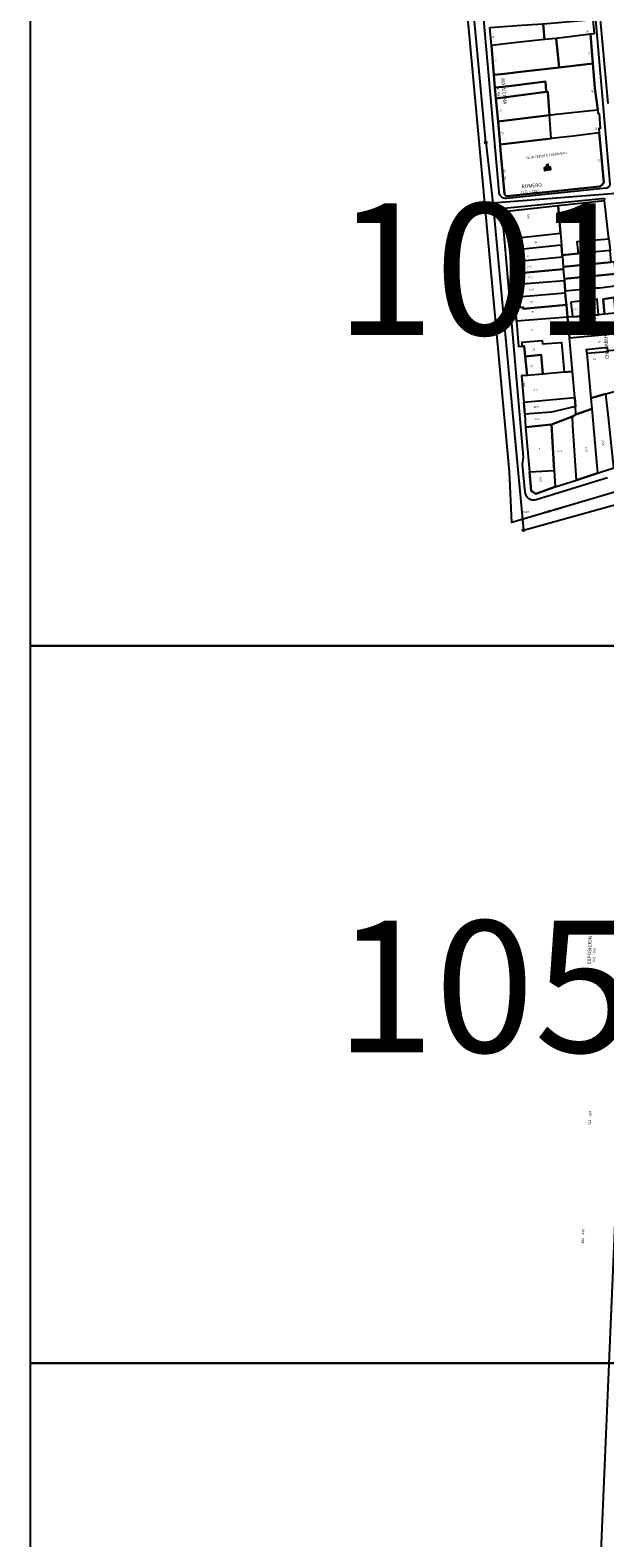
# Model space of a CAD drawing. Extents: x 342700 to 350155, y 6294400 to 6302418.
# Drawn here: x 343600 to 344081, y 6296654 to 6297915 of the extents above; entities that cross this region are included whole.
import ezdxf

# ---------------------------------------------------------------- set-up
doc = ezdxf.new("R2010")
doc.units = 0
doc.header["$MEASUREMENT"] = 0
doc.layers.get('0').update_dxf_attribs({"linetype": 'CONTINUOUS'})
for name, color, linetype in [('1010', 7, 'CONTINUOUS'), ('1400', 7, 'CONTINUOUS'), ('1500', 7, 'CONTINUOUS'), ('2000', 7, 'CONTINUOUS'), ('2510', 7, 'CONTINUOUS'), ('LIMITE_PREDIAL', 7, 'CONTINUOUS'), ('STGO-NU', 4, 'CONTINUOUS')]:
    doc.layers.add(name, color=color, linetype=linetype)

msp = doc.modelspace()

# ---------------------------------------------------------------- linework, layer by layer
at = {"color": 1}
for points in [[(344027.28, 6295449.1), (344111.8, 6297435.26), (344116.96, 6297439.07), (344117.39, 6297479.97), (344112.79, 6297535.34), (344003.23, 6297503.21), (344001.24, 6297545.44), (343935.02, 6298265.75)], [(344031.35, 6297799.93), (344030.32, 6297799.8), (344030.61, 6297797.52), (344031.24, 6297797.6)], [(344031.6, 6297798.07), (344030.56, 6297797.93)], [(344034.09, 6297798.39), (344034.5, 6297798.44), (344034.97, 6297798.08), (344031.24, 6297797.6), (344031.6, 6297798.07), (344034.09, 6297798.39)], [(344031.77, 6297799.99), (344031.35, 6297799.93), (344031.3, 6297800.35), (344034.21, 6297800.72), (344034.26, 6297800.31), (344031.77, 6297799.99)], [(344032.01, 6297798.12), (344031.77, 6297799.99), (344031.98, 6297800.01), (344032.22, 6297798.15), (344032.01, 6297798.12)], [(344032.63, 6297798.2), (344032.39, 6297800.07), (344032.6, 6297800.09), (344032.84, 6297798.23), (344032.63, 6297798.2)], [(344032.62, 6297801.57), (344032.48, 6297802.61), (344033.52, 6297802.75), (344033.34, 6297802.51), (344033.58, 6297802.33), (344032.54, 6297802.2)], [(344033.26, 6297798.28), (344033.01, 6297800.15), (344033.22, 6297800.17), (344033.46, 6297798.31), (344033.45, 6297798.31)], [(344033.88, 6297798.36), (344033.64, 6297800.23), (344033.84, 6297800.26), (344034.09, 6297798.39), (344034.08, 6297798.39)], [(344034.26, 6297800.31), (344035.3, 6297800.44), (344035.59, 6297798.16), (344034.97, 6297798.08)], [(344034.5, 6297798.44), (344035.54, 6297798.58)]]:
    msp.add_lwpolyline(points, dxfattribs=at)
at = {"color": 10}
for points in [[(344083.68, 6297853.54), (344070.54, 6298000.05)], [(343981.47, 6297821.03), (343971.83, 6297922.52), (343969.91, 6297942.69)], [(343981.47, 6297821.03), (343987.36, 6297770.38)], [(343987.36, 6297770.38), (344090.33, 6297778.51)], [(343987.36, 6297770.38), (344012.99, 6297496.65)], [(344012.99, 6297496.65), (344117.16, 6297525.67)]]:
    msp.add_lwpolyline(points, dxfattribs=at)
at = {"color": 1}
msp.add_arc((344032.75, 6297800.54), 1.05, 7.39131, 187.39116, dxfattribs=at)
at = {"layer": '1400', "color": 2}
for points in [[(344071.01, 6297923.79), (344072.11, 6297911.89), (344069.11, 6297911.49), (344070.91, 6297886.89), (344072.71, 6297866.39), (344075.11, 6297848.29), (344075.11, 6297845.39), (344076.31, 6297845.29), (344077.21, 6297832.59), (344076.01, 6297832.59), (344076.31, 6297828.89), (344076.91, 6297823.79), (344080.11, 6297787.59), (344078.91, 6297785.49), (344076.81, 6297784.09), (343999.31, 6297775.99), (343997.91, 6297776.49), (343996.91, 6297777.79), (343993.81, 6297814.59), (343993.51, 6297819.19), (343991.61, 6297838.39), (343989.81, 6297857.79), (343989.01, 6297866.79), (343988.11, 6297877.39), (343986.21, 6297902.09)], [(343986.21, 6297902.09), (343984.81, 6297916.99)], [(344084.24, 6297740.4), (344080.84, 6297772.2), (344041.84, 6297767.9), (344001.44, 6297763.4), (343999.34, 6297760.3), (344001.04, 6297740.3), (344001.94, 6297730.6), (344002.84, 6297720.1), (344003.74, 6297709.2), (344004.44, 6297701.8), (344005.24, 6297691.6), (344006.04, 6297682.9), (344006.94, 6297671.6), (344008.64, 6297650.3), (344011.84, 6297650.5), (344013.54, 6297650.7), (344014.44, 6297642), (344016.14, 6297626), (344011.14, 6297625.7), (344013.14, 6297603.7), (344013.94, 6297593.6), (344014.74, 6297582.9), (344018.04, 6297545.4), (344019.44, 6297529.6), (344023.14, 6297527.2), (344039.44, 6297533), (344057.24, 6297538.6), (344074.74, 6297544.3), (344088.64, 6297548.8)], [(344052.54, 6297687.3), (344054.04, 6297675.1), (344049.74, 6297674.8), (344048.94, 6297685.2), (344048.64, 6297686.9), (344047.94, 6297695.3), (344047.94, 6297696.8), (344073.34, 6297699.3), (344076.44, 6297699.4), (344087.44, 6297700.8)], [(344088.44, 6297691.2), (344079.74, 6297690), (344080.84, 6297677.4), (344075.74, 6297676.9), (344074.54, 6297689.8), (344066.24, 6297688.7), (344067.34, 6297676.2), (344061.84, 6297675.7), (344060.74, 6297688.3), (344052.54, 6297687.3)]]:
    msp.add_lwpolyline(points, dxfattribs=at)
at = {"layer": '1500'}
for centre in [(343981.46, 6297821.03), (343987.35, 6297770.38), (344012.98, 6297496.65)]:
    msp.add_circle(centre, 0.759, dxfattribs=at)
at = {"layer": '2000', "color": 1}
for points in [[(344070.25, 6297959.15), (344085.1, 6297786.17), (344085.09, 6297785.54), (344084.95, 6297784.92), (344084.7, 6297784.33), (344084.35, 6297783.81), (344083.89, 6297783.37), (344083.37, 6297783.01), (344082.78, 6297782.77), (344082.16, 6297782.64), (343998.73, 6297774.07), (343997.58, 6297774.07), (343996.46, 6297774.3), (343995.4, 6297774.76), (343994.46, 6297775.41), (343993.67, 6297776.24), (343993.05, 6297777.21), (343992.64, 6297778.28), (343992.46, 6297779.41), (343977.44, 6297949.22)], [(344083.16, 6297540.36), (344023.67, 6297522.01), (344022.11, 6297521.73), (344020.54, 6297521.8), (344019.02, 6297522.2), (344017.62, 6297522.92), (344016.41, 6297523.93), (344015.44, 6297525.18), (344014.77, 6297526.6), (344014.42, 6297528.14), (344012.1, 6297551.82), (344013, 6297557.73), (343996.18, 6297750.13), (343993.56, 6297754.85), (343992.92, 6297763.27), (343992.95, 6297763.73), (343993.06, 6297764.18), (343993.26, 6297764.6), (343993.53, 6297764.97), (343993.86, 6297765.29), (343994.25, 6297765.53), (343994.68, 6297765.7), (343995.13, 6297765.79), (343999.51, 6297766.21), (344078.54, 6297774.13), (344080, 6297774.13), (344081.43, 6297773.84)]]:
    msp.add_lwpolyline(points, dxfattribs=at)
at = {"layer": 'LIMITE_PREDIAL', "color": 4}
for points in [[(344072.11, 6297911.89), (344069.11, 6297911.49), (344040.41, 6297907.89), (344030.61, 6297907.19), (344029.51, 6297920.29), (344071.01, 6297923.79), (344072.11, 6297911.89)], [(343984.81, 6297916.99), (343999.71, 6297918.09), (344011.31, 6297918.99), (344029.51, 6297920.29), (344030.61, 6297907.19), (344002.21, 6297903.99), (343986.21, 6297902.09), (343984.81, 6297916.99)], [(343988.11, 6297877.39), (343994.41, 6297878.19), (344003.91, 6297879.29), (344005.61, 6297879.49), (344042.91, 6297883.69), (344040.41, 6297907.89), (344030.61, 6297907.19), (344002.21, 6297903.99), (343986.21, 6297902.09), (343988.11, 6297877.39)], [(344069.11, 6297911.49), (344040.41, 6297907.89), (344042.91, 6297883.69), (344070.91, 6297886.89), (344069.11, 6297911.49)], [(344070.91, 6297886.89), (344042.91, 6297883.69), (344005.61, 6297879.49), (344003.91, 6297879.29), (343994.41, 6297878.19), (343988.11, 6297877.39), (343989.01, 6297866.79), (343995.81, 6297867.59), (344005.21, 6297868.69), (344031.21, 6297871.89), (344031.91, 6297863.19), (344033.41, 6297863.39), (344034.81, 6297843.89), (344040.41, 6297844.59), (344045.61, 6297845.09), (344066.61, 6297847.39), (344075.11, 6297848.29), (344072.71, 6297866.39), (344070.91, 6297886.89)], [(343989.81, 6297857.79), (344031.91, 6297863.19), (344031.21, 6297871.89), (344005.21, 6297868.69), (343995.81, 6297867.59), (343989.01, 6297866.79), (343989.81, 6297857.79)], [(343991.61, 6297838.39), (344034.81, 6297843.89), (344033.41, 6297863.39), (344031.91, 6297863.19), (343989.81, 6297857.79), (343991.61, 6297838.39)], [(344076.31, 6297828.89), (344067.71, 6297827.89), (344054.61, 6297826.19), (344036.01, 6297824.19), (344034.81, 6297843.89), (344040.41, 6297844.59), (344045.61, 6297845.09), (344066.61, 6297847.39), (344075.11, 6297848.29), (344075.11, 6297845.39), (344076.31, 6297845.29), (344077.21, 6297832.59), (344076.01, 6297832.59), (344076.31, 6297828.89)], [(343993.51, 6297819.19), (344036.01, 6297824.19), (344034.81, 6297843.89), (343991.61, 6297838.39), (343993.51, 6297819.19)], [(343993.51, 6297819.19), (343993.81, 6297814.59), (343996.91, 6297777.79), (343997.91, 6297776.49), (343999.31, 6297775.99), (344076.81, 6297784.09), (344078.91, 6297785.49), (344080.11, 6297787.59), (344076.91, 6297823.79), (344076.31, 6297828.89), (344067.71, 6297827.89), (344054.61, 6297826.19), (344036.01, 6297824.19), (343993.51, 6297819.19)], [(344080.84, 6297772.2), (344041.84, 6297767.9), (344043.84, 6297745.2), (344044.74, 6297735.1), (344045.34, 6297726.7), (344058.84, 6297728), (344057.94, 6297738), (344084.24, 6297740.4), (344080.84, 6297772.2)], [(344001.44, 6297763.4), (343999.34, 6297760.3), (344001.04, 6297740.3), (344043.84, 6297745.2), (344041.84, 6297767.9), (344001.44, 6297763.4)], [(344001.04, 6297740.3), (344043.84, 6297745.2), (344044.74, 6297735.1), (344001.94, 6297730.6), (344001.04, 6297740.3)], [(344002.84, 6297720.1), (344008.64, 6297720.7), (344008.64, 6297721.6), (344045.54, 6297725.3), (344045.34, 6297726.7), (344044.74, 6297735.1), (344001.94, 6297730.6), (344002.84, 6297720.1)], [(344085.34, 6297730.6), (344058.84, 6297728), (344057.94, 6297738), (344084.24, 6297740.4), (344085.34, 6297730.6)], [(344002.84, 6297720.1), (344008.64, 6297720.7), (344008.64, 6297721.6), (344045.54, 6297725.3), (344046.24, 6297716.8), (344046.24, 6297715.1), (344009.54, 6297711.6), (344009.64, 6297709.8), (344003.74, 6297709.2), (344002.84, 6297720.1)], [(344085.34, 6297730.6), (344058.84, 6297728), (344045.34, 6297726.7), (344045.54, 6297725.3), (344046.24, 6297716.8), (344086.24, 6297720.9), (344085.34, 6297730.6)], [(344089.14, 6297721.1), (344086.24, 6297720.9), (344046.24, 6297716.8), (344046.24, 6297715.1), (344047.04, 6297707), (344090.24, 6297711.1), (344089.14, 6297721.1)], [(344003.74, 6297709.2), (344009.64, 6297709.8), (344009.54, 6297711.6), (344046.24, 6297715.1), (344047.04, 6297707), (344047.14, 6297705.3), (344004.44, 6297701.8), (344003.74, 6297709.2)], [(344090.24, 6297711.1), (344047.04, 6297707), (344047.14, 6297705.3), (344047.94, 6297696.8), (344073.34, 6297699.3), (344076.44, 6297699.4), (344087.44, 6297700.8), (344091.24, 6297701), (344090.24, 6297711.1)], [(344005.24, 6297691.6), (344047.94, 6297695.3), (344047.94, 6297696.8), (344047.14, 6297705.3), (344004.44, 6297701.8), (344005.24, 6297691.6)], [(344005.24, 6297691.6), (344047.94, 6297695.3), (344048.64, 6297686.9), (344048.94, 6297685.2), (344012.74, 6297681.9), (344012.74, 6297683.3), (344006.04, 6297682.9), (344005.24, 6297691.6)], [(344006.04, 6297682.9), (344012.74, 6297683.3), (344012.74, 6297681.9), (344048.94, 6297685.2), (344049.74, 6297674.8), (344006.94, 6297671.6), (344006.04, 6297682.9)], [(344052.54, 6297687.3), (344054.04, 6297675.1), (344061.84, 6297675.7), (344060.74, 6297688.3), (344052.54, 6297687.3)], [(344066.24, 6297688.7), (344067.34, 6297676.2), (344075.74, 6297676.9), (344074.54, 6297689.8), (344066.24, 6297688.7)], [(344080.84, 6297677.4), (344079.74, 6297690), (344088.44, 6297691.2), (344089.64, 6297678.1), (344080.84, 6297677.4)], [(344011.84, 6297650.5), (344011.74, 6297653.9), (344028.44, 6297655.3), (344028.84, 6297652.4), (344044.84, 6297653.7), (344046.84, 6297628.8), (344054.04, 6297629.4), (344051.44, 6297657.5), (344049.74, 6297674.8), (344006.94, 6297671.6), (344008.64, 6297650.3), (344011.84, 6297650.5)], [(344089.64, 6297678.1), (344080.84, 6297677.4), (344075.74, 6297676.9), (344067.34, 6297676.2), (344061.84, 6297675.7), (344054.04, 6297675.1), (344049.74, 6297674.8), (344051.44, 6297657.5), (344090.64, 6297661.3), (344091.94, 6297661.5), (344091.44, 6297667.3), (344091.04, 6297672.1), (344090.04, 6297673.3), (344089.64, 6297678.1)], [(344091.94, 6297647.3), (344083.54, 6297646.7), (344083.34, 6297649.4), (344065.34, 6297647.6), (344065.84, 6297644.4), (344069.24, 6297607.2), (344070.04, 6297598.2), (344056.84, 6297593.4), (344056.34, 6297600.2), (344055.94, 6297607.6), (344054.04, 6297629.4), (344051.44, 6297657.5), (344090.64, 6297661.3), (344091.94, 6297647.3)], [(344013.54, 6297650.7), (344011.84, 6297650.5), (344011.74, 6297653.9), (344028.44, 6297655.3), (344028.84, 6297652.4), (344044.84, 6297653.7), (344046.84, 6297628.8), (344029.24, 6297627.2), (344027.74, 6297643.3), (344014.44, 6297642), (344013.54, 6297650.7)], [(344014.44, 6297642), (344027.74, 6297643.3), (344029.24, 6297627.2), (344016.14, 6297626), (344014.44, 6297642)], [(344096.74, 6297647.6), (344091.94, 6297647.3), (344083.54, 6297646.7), (344083.64, 6297645.9), (344065.84, 6297644.4), (344069.24, 6297607.2), (344081.94, 6297610.6), (344099.24, 6297615.5), (344099.84, 6297615.8), (344096.74, 6297647.6)], [(344013.14, 6297603.7), (344055.94, 6297607.6), (344054.04, 6297629.4), (344046.84, 6297628.8), (344029.24, 6297627.2), (344016.14, 6297626), (344011.14, 6297625.7), (344013.14, 6297603.7)], [(344013.14, 6297603.7), (344055.94, 6297607.6), (344056.34, 6297600.2), (344040.04, 6297596.2), (344036.24, 6297595.3), (344013.94, 6297593.6), (344013.14, 6297603.7)], [(344088.64, 6297548.8), (344085.24, 6297580.5), (344084.14, 6297591.2), (344081.94, 6297610.6), (344069.24, 6297607.2), (344070.04, 6297598.2), (344071.24, 6297585.7), (344074.74, 6297544.3), (344088.64, 6297548.8)], [(344014.74, 6297582.9), (344036.24, 6297585.2), (344053.84, 6297591.9), (344056.84, 6297593.4), (344056.34, 6297600.2), (344040.04, 6297596.2), (344036.24, 6297595.3), (344013.94, 6297593.6), (344014.74, 6297582.9)], [(344057.24, 6297538.6), (344054.24, 6297584), (344053.84, 6297591.9), (344056.84, 6297593.4), (344070.04, 6297598.2), (344071.24, 6297585.7), (344074.74, 6297544.3), (344057.24, 6297538.6)], [(344014.74, 6297582.9), (344018.04, 6297545.4), (344038.64, 6297546.6), (344036.24, 6297585.2), (344014.74, 6297582.9)], [(344036.24, 6297585.2), (344038.64, 6297546.6), (344039.44, 6297533), (344057.24, 6297538.6), (344054.24, 6297584), (344053.84, 6297591.9), (344036.24, 6297585.2)], [(344023.14, 6297527.2), (344019.44, 6297529.6), (344018.04, 6297545.4), (344038.64, 6297546.6), (344039.44, 6297533), (344023.14, 6297527.2)]]:
    msp.add_lwpolyline(points, dxfattribs=at)
at = {"layer": 'STGO-NU', "color": 3}
for points in [[(343600, 6297400), (344500, 6297400), (344500, 6298000), (343600, 6298000), (343600, 6297400)], [(343600, 6296800), (344500, 6296800), (344500, 6297400), (343600, 6297400), (343600, 6296800)], [(343600, 6296200), (344500, 6296200), (344500, 6296800), (343600, 6296800), (343600, 6296200)]]:
    msp.add_lwpolyline(points, dxfattribs=at)

# ---------------------------------------------------------------- texts
at = {"color": 10}
for s, rotation, p in [('MATUCANA', 275.42081, (343994.15, 6297874.55)), ('ROMERO', 4.58366, (344011.47, 6297782.63)), ('CHACABUCO', 94.24093, (344084.62, 6297639.93)), ('EXPOSICION', 87.60525, (344069.22, 6297133.55))]:
    msp.add_text(s, height=3, rotation=rotation, dxfattribs=at).set_placement(p)
at = {"color": 1}
msp.add_text('CAJA CREDITO PRENDARIO', height=2, rotation=7.39116, dxfattribs=at).set_placement((344015.24, 6297806.9))
for s, p in [('521.50', (343978.75, 6297768.38)), ('521.00', (344012.75, 6297511.38))]:
    msp.add_text(s, height=1.25, dxfattribs=at).set_placement(p)
at = {"layer": '1010', "color": 10}
for s, rotation, p in [('34', 275.42081, (343990.42, 6297867.84)), (' - 55', 275.42081, (343990.75, 6297864.32)), ('30', 275.19162, (343996.01, 6297798.57)), (' - 33', 275.19162, (343996.01, 6297794.84)), ('3175', 4.58366, (344010.5, 6297778.25)), (' - 3292', 4.58366, (344017.55, 6297778.82)), ('3', 274.79055, (344011.59, 6297627.47)), (' - 49', 274.79055, (344012.06, 6297621.87)), ('3225', 15.35527, (344030.05, 6297510.28)), (' - 3299', 15.35527, (344036.87, 6297512.16)), ('202', 87.60525, (344072.81, 6297135.34)), (' - 296', 87.60525, (344073.03, 6297140.65)), ('312', 86.9177, (344069.23, 6296999.04)), (' - 399', 86.9177, (344069.51, 6297004.34)), (' - 478', 87.60525, (344063.7, 6296905.43)), ('400', 87.60525, (344063.48, 6296900.13))]:
    msp.add_text(s, height=2, rotation=rotation, dxfattribs=at).set_placement(p)
at = {"layer": '2510', "color": 4}
for s, rotation, p in [('51', 275.70729, (343986.61, 6297910.14)), ('50', 94.70992, (344067.3, 6297912.68)), ('48', 94.70992, (344068.84, 6297893.94)), ('49', 275.70729, (343988.56, 6297890.66)), ('45', 275.70729, (343991.31, 6297863.2)), ('40', 94.70992, (344071.42, 6297862.83)), ('43', 275.70729, (343992.72, 6297849.04)), ('36', 94.9391, (344074.53, 6297831.38)), ('37', 275.70729, (343994.65, 6297829.77)), ('33', 94.9391, (344076.83, 6297804.86)), ('3292', 273.98841, (344016.04, 6297761.1)), ('49-A', 4.01071, (344015.74, 6297716.3)), ('47-A', 2.97938, (344016.74, 6297707.1)), ('27-C', 6.01606, (344017.64, 6297696.8)), ('39', 4.01071, (344018.54, 6297686.8)), ('29', 4.01071, (344019.44, 6297678.5)), ('3225', 273.98841, (344078.44, 6297572)), ('3247', 273.98841, (344064.54, 6297566.4)), ('3295', 269.97771, (344026.54, 6297541.3))]:
    msp.add_text(s, height=1.5, rotation=rotation, dxfattribs=at).set_placement(p)
for s, p in [('32', (344066.64, 6297752.5)), ('49', (344021.84, 6297736.7)), ('30-B', (344065.84, 6297733.2)), ('47', (344015.64, 6297725.4)), ('30-A', (344066.64, 6297723.7)), ('30', (344068.84, 6297713.9)), ('36', (344069.84, 6297702.7)), ('26-C', (344054.38, 6297680.66)), ('26-B', (344068.03, 6297681.87)), ('24', (344072.44, 6297670.2)), ('27', (344019.14, 6297662.9)), ('25', (344020.34, 6297647.2)), ('20', (344075.24, 6297653.6)), ('23', (344018.54, 6297633.5)), ('18', (344071.24, 6297638.9)), ('19-A', (344020.54, 6297613.4)), ('17-B', (344021.54, 6297599)), ('17-A', (344022.04, 6297588.7)), ('3', (344025.84, 6297564)), ('5271', (344040.94, 6297562.1))]:
    msp.add_text(s, height=1.5, dxfattribs=at).set_placement(p)
at = {"layer": 'STGO-NU', "color": 3}
for s, p in [('1016', (343855.38, 6297660)), ('1056', (343855.38, 6297060))]:
    msp.add_text(s, height=110, dxfattribs=at).set_placement(p)

doc.saveas('drawing.dxf')
